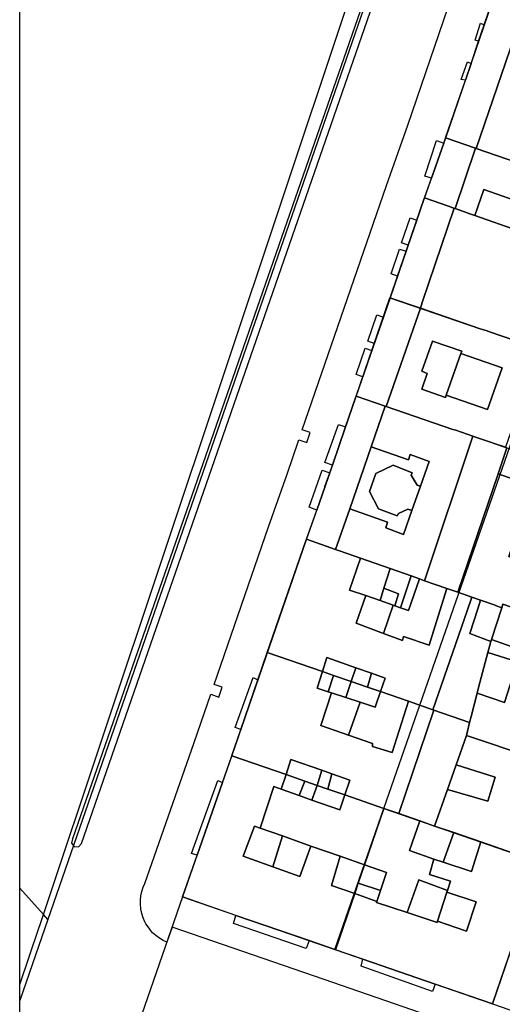
# Model space of a CAD drawing. Extents: x 727736 to 730432, y 4372700 to 4374764.
# Drawn here: x 727736 to 727796, y 4372785 to 4372908 of the extents above; entities that cross this region are included whole.
import ezdxf

# ---------------------------------------------------------------- set-up
doc = ezdxf.new("R2010")
doc.units = 0
doc.header["$MEASUREMENT"] = 0
doc.layers.get('0').update_dxf_attribs({"linetype": 'CONTINUOUS'})
for name, color, linetype in [('110302', 1, 'CONTINUOUS'), ('110310', 1, 'CONTINUOUS'), ('111602', 1, 'CONTINUOUS'), ('111603', 1, 'CONTINUOUS'), ('160101', 3, 'CONTINUOUS'), ('Manzanas', 7, 'CONTINUOUS'), ('Parcelas_Urbana', 7, 'CONTINUOUS'), ('Subparcelas_Urbana', 7, 'CONTINUOUS')]:
    doc.layers.add(name, color=color, linetype=linetype)

msp = doc.modelspace()

# ---------------------------------------------------------------- linework, layer by layer
at = {"linetype": 'Continuous'}
msp.add_lwpolyline([(727735.622, 4374763.551), (730431.588, 4374763.551), (730431.588, 4372706.725), (727735.622, 4372706.725)], close=True, dxfattribs=at)
at = {"layer": '110302'}
for points in [[(727797.56, 4372918.47), (727789, 4372893.5), (727786.35, 4372885.94), (727782.06, 4372873.48), (727777.77, 4372861.05), (727773.87, 4372849.73), (727771.55, 4372843.13), (727762.22, 4372816.09), (727756.03, 4372798.34)], [(727794.9, 4372784.92), (727800.96, 4372802.61)], [(727756.03, 4372798.34), (727775.12, 4372791.75)], [(727775.12, 4372791.75), (727794.9, 4372784.92)]]:
    msp.add_lwpolyline(points, dxfattribs=at)
at = {"layer": '110310'}
for points in [[(727781.285, 4372809.451), (727811.004, 4372894.784)], [(727775.12, 4372791.75), (727781.285, 4372809.451)], [(727781.285, 4372809.451), (727800.96, 4372802.61)]]:
    msp.add_lwpolyline(points, dxfattribs=at)
at = {"layer": '111602'}
for points in [[(727786.298, 4372931.56), (727739.147, 4372795.523)], [(727738.6, 4372796.131), (727783.629, 4372931.016)], [(727756.03, 4372798.34), (727749.49, 4372779.43)], [(727735.622, 4372787.355), (727738.025, 4372794.409), (727738.076, 4372794.563), (727738.146, 4372794.771), (727738.6, 4372796.131)], [(727739.147, 4372795.523), (727735.622, 4372785.354)]]:
    msp.add_lwpolyline(points, dxfattribs=at)
at = {"layer": '111603'}
for points in [[(727738.6, 4372796.131), (727735.622, 4372799.437)], [(727739.147, 4372795.523), (727738.6, 4372796.131)], [(727794.9, 4372784.92), (727806.25, 4372781.01)]]:
    msp.add_lwpolyline(points, dxfattribs=at)
at = {"layer": '160101'}
for points in [[(727783.08, 4372923.21), (727742.24, 4372805.63), (727742.13, 4372805.1), (727742.46, 4372804.67), (727743, 4372804.64)], [(727743, 4372804.64), (727743.37, 4372805.03), (727782.01, 4372916.34), (727782.32, 4372917.22), (727784.26, 4372922.83)], [(727751.32, 4372800.01), (727757.5, 4372817.73), (727759.58, 4372823.77), (727760.59, 4372823.42), (727761.02, 4372824.65), (727760, 4372825), (727766.83, 4372844.77), (727769.15, 4372851.37), (727770.64, 4372855.69), (727771.61, 4372855.35), (727772.03, 4372856.58), (727771.06, 4372856.92), (727781.63, 4372887.58), (727784.28, 4372895.14), (727790.49, 4372913.28), (727790.79, 4372914.15), (727792.73, 4372919.81), (727792.81, 4372920.03)], [(727754.07, 4372792.67), (727753.63, 4372792.87), (727753.15, 4372793.16), (727752.7, 4372793.49), (727752.29, 4372793.86), (727752.03, 4372794.16), (727751.92, 4372794.28), (727751.59, 4372794.74), (727751.45, 4372794.98), (727751.32, 4372795.22), (727751.09, 4372795.73), (727750.92, 4372796.27), (727750.81, 4372796.81), (727750.8, 4372796.92), (727750.76, 4372797.37), (727750.76, 4372797.93), (727750.82, 4372798.48), (727750.94, 4372799.03), (727751.12, 4372799.56), (727751.32, 4372800.01)], [(727754.72, 4372794.56), (727754.07, 4372792.67)], [(727793.29, 4372779.24), (727792.94, 4372779.25), (727786.33, 4372781.53), (727786.98, 4372783.42), (727773.81, 4372787.97), (727754.72, 4372794.56)]]:
    msp.add_lwpolyline(points, dxfattribs=at)
at = {"layer": 'Manzanas'}
msp.add_lwpolyline([(727796.59, 4372789.84), (727794.9, 4372784.92), (727787.71, 4372787.4), (727778.65, 4372790.53), (727775.23, 4372791.71), (727775.12, 4372791.75), (727771.9, 4372792.86), (727762.74, 4372796.02), (727756.03, 4372798.34), (727757.87, 4372803.6), (727761.04, 4372812.7), (727762.21, 4372816.05), (727762.22, 4372816.09), (727763.35, 4372819.35), (727765.5, 4372825.59), (727766.67, 4372828.99), (727771.55, 4372843.13), (727771.57, 4372843.2), (727772.86, 4372846.86), (727773.87, 4372849.73), (727773.9, 4372849.81), (727774.49, 4372851.53), (727774.83, 4372852.5), (727776.48, 4372857.3), (727777.77, 4372861.05), (727777.8, 4372861.15), (727782.05, 4372873.47), (727782.06, 4372873.48), (727786.35, 4372885.94), (727786.38, 4372886.02), (727787.24, 4372888.48), (727788.79, 4372892.9), (727789, 4372893.5), (727789.02, 4372893.55), (727791.51, 4372900.81), (727792.22, 4372902.88), (727793.17, 4372905.68), (727793.88, 4372907.75), (727794.88, 4372910.64)], dxfattribs=at)
at = {"layer": 'Parcelas_Urbana'}
for points in [[(727811.92, 4372909.49), (727810.55, 4372905.52), (727807.37, 4372896.3), (727807.36, 4372896.28), (727807.06, 4372896.4), (727806.89, 4372895.44), (727805.94, 4372890.03), (727805.93, 4372889.94), (727805.6, 4372887.85), (727802.05, 4372889.07), (727801.86, 4372889.14), (727792.86, 4372892.23), (727792.78, 4372892.26), (727789.02, 4372893.55), (727791.51, 4372900.81), (727792.22, 4372902.88), (727793.17, 4372905.68), (727793.88, 4372907.75), (727794.88, 4372910.64)], [(727788.79, 4372892.9), (727789, 4372893.5), (727789.02, 4372893.55), (727792.78, 4372892.26), (727792.86, 4372892.23), (727801.86, 4372889.14)], [(727798.16, 4372881.91), (727792.69, 4372883.82), (727792.17, 4372884), (727790.21, 4372884.68), (727789.95, 4372884.77), (727789.37, 4372884.98), (727786.38, 4372886.02), (727787.24, 4372888.48), (727788.79, 4372892.9)], [(727782.05, 4372873.47), (727782.06, 4372873.48), (727786.35, 4372885.94), (727786.38, 4372886.02), (727789.37, 4372884.98), (727789.95, 4372884.77), (727790.21, 4372884.68), (727792.17, 4372884), (727792.69, 4372883.82), (727798.16, 4372881.91), (727798.83, 4372881.67), (727799.35, 4372881.49), (727801.49, 4372880.74), (727802.52, 4372880.38), (727804.24, 4372879.78), (727804.01, 4372878.02), (727801.88, 4372866.72), (727799.29, 4372867.6), (727797.85, 4372868.09), (727796.1, 4372868.69), (727794.54, 4372869.22), (727794.23, 4372869.33), (727793.37, 4372869.62), (727782.05, 4372873.47)], [(727796.71, 4372854.68), (727794.97, 4372855.27), (727794.77, 4372855.34), (727792.76, 4372856.03), (727792.42, 4372856.15), (727790.31, 4372856.87), (727789.95, 4372856.99), (727781.45, 4372859.9), (727777.8, 4372861.15), (727782.05, 4372873.47), (727793.37, 4372869.62), (727794.23, 4372869.33), (727794.54, 4372869.22), (727796.1, 4372868.69), (727797.85, 4372868.09)], [(727801.28, 4372815.34), (727794.55, 4372817.62), (727791.64, 4372818.61), (727792.03, 4372820.23), (727792.22, 4372820.98), (727792.98, 4372823.92), (727793.16, 4372824.62), (727794.33, 4372829.02), (727794.69, 4372830.38), (727794.78, 4372830.65), (727796.08, 4372834.62), (727795.3, 4372834.89), (727795.23, 4372834.92), (727793.41, 4372835.56), (727792.31, 4372835.94), (727790.58, 4372836.55), (727789.18, 4372837.04), (727786.38, 4372838.01), (727785.75, 4372838.23), (727784.71, 4372838.6), (727782.06, 4372839.53), (727778.37, 4372840.82), (727775.72, 4372841.74), (727775.23, 4372841.91), (727771.57, 4372843.2), (727772.86, 4372846.86), (727773.87, 4372849.73), (727773.9, 4372849.81), (727774.49, 4372851.53), (727774.83, 4372852.5), (727776.48, 4372857.3), (727777.77, 4372861.05), (727777.8, 4372861.15)], [(727777.8, 4372861.15), (727781.45, 4372859.9), (727789.95, 4372856.99), (727790.31, 4372856.87), (727792.42, 4372856.15), (727792.76, 4372856.03), (727794.77, 4372855.34), (727794.97, 4372855.27), (727796.71, 4372854.68)], [(727775.23, 4372841.91), (727775.72, 4372841.74), (727778.37, 4372840.82), (727782.06, 4372839.53), (727784.71, 4372838.6), (727785.75, 4372838.23), (727786.38, 4372838.01), (727789.18, 4372837.04), (727790.58, 4372836.55), (727792.31, 4372835.94), (727793.41, 4372835.56), (727795.23, 4372834.92), (727795.3, 4372834.89), (727796.08, 4372834.62), (727794.78, 4372830.65), (727794.69, 4372830.38), (727794.33, 4372829.02), (727793.16, 4372824.62), (727792.98, 4372823.92), (727792.22, 4372820.98), (727792.03, 4372820.23), (727787.54, 4372821.78), (727787.41, 4372821.83), (727784.37, 4372822.88), (727780.86, 4372824.09), (727779.23, 4372824.65), (727777.19, 4372825.36), (727774.98, 4372826.12), (727773.57, 4372826.61), (727766.67, 4372828.99), (727771.55, 4372843.13), (727771.57, 4372843.2), (727775.23, 4372841.91)], [(727773.57, 4372826.61), (727774.98, 4372826.12), (727777.19, 4372825.36), (727779.23, 4372824.65), (727780.86, 4372824.09), (727784.37, 4372822.88), (727787.41, 4372821.83), (727787.54, 4372821.78), (727792.03, 4372820.23), (727791.64, 4372818.61), (727790.35, 4372814.93), (727789.25, 4372811.8), (727787.65, 4372807.24), (727785.8, 4372807.88), (727783.16, 4372808.79), (727781.28, 4372809.45), (727776.39, 4372811.14), (727774.24, 4372811.88), (727772.91, 4372812.34), (727771.39, 4372812.87), (727769.03, 4372813.68), (727762.21, 4372816.05), (727762.22, 4372816.09), (727763.35, 4372819.35), (727765.5, 4372825.59), (727766.67, 4372828.99), (727773.57, 4372826.61)], [(727791.64, 4372818.61), (727794.55, 4372817.62), (727801.28, 4372815.34), (727804.86, 4372814.13), (727804.9, 4372814.12), (727804.89, 4372814.09), (727804.88, 4372814.07), (727800.97, 4372802.63), (727793.45, 4372805.24), (727790.04, 4372806.42), (727787.65, 4372807.24), (727789.25, 4372811.8), (727790.35, 4372814.93), (727791.64, 4372818.61)], [(727762.21, 4372816.05), (727769.03, 4372813.68), (727771.39, 4372812.87), (727772.91, 4372812.34), (727774.24, 4372811.88), (727776.39, 4372811.14), (727781.28, 4372809.45), (727778.87, 4372802.37), (727778.08, 4372800.07), (727777.64, 4372798.76), (727775.23, 4372791.71), (727775.12, 4372791.75), (727771.9, 4372792.86), (727762.74, 4372796.02), (727756.03, 4372798.34), (727757.87, 4372803.6), (727761.04, 4372812.7), (727762.21, 4372816.05)], [(727781.28, 4372809.45), (727783.16, 4372808.79), (727785.8, 4372807.88), (727787.65, 4372807.24), (727790.04, 4372806.42), (727793.45, 4372805.24), (727800.97, 4372802.63), (727800.96, 4372802.61), (727799.69, 4372798.89), (727796.59, 4372789.84), (727794.9, 4372784.92), (727787.71, 4372787.4), (727778.65, 4372790.53), (727775.23, 4372791.71), (727777.64, 4372798.76), (727778.08, 4372800.07), (727778.87, 4372802.37), (727781.28, 4372809.45)]]:
    msp.add_lwpolyline(points, dxfattribs=at)
at = {"layer": 'Subparcelas_Urbana'}
for points in [[(727804.48, 4372916.11), (727813.18, 4372913.14), (727812.06, 4372909.88), (727800.25, 4372913.86), (727792.86, 4372892.23), (727792.78, 4372892.26), (727789.02, 4372893.55), (727791.51, 4372900.81), (727792.22, 4372902.88), (727793.17, 4372905.68), (727793.88, 4372907.75), (727794.88, 4372910.64), (727795.63, 4372912.85), (727797.56, 4372918.47), (727802.22, 4372916.88), (727804.48, 4372916.11)], [(727811.92, 4372909.49), (727810.55, 4372905.52), (727807.37, 4372896.3), (727807.36, 4372896.28), (727807.06, 4372896.4), (727806.89, 4372895.44), (727803.2, 4372896.67), (727803.11, 4372896.44), (727801.83, 4372896.85), (727799.19, 4372897.71), (727797.88, 4372893.88), (727800.54, 4372892.95), (727801.72, 4372892.54), (727803.13, 4372892.05), (727802.05, 4372889.07), (727801.86, 4372889.14), (727792.86, 4372892.23), (727800.25, 4372913.86), (727812.06, 4372909.88), (727811.92, 4372909.49)], [(727793.17, 4372905.68), (727792.72, 4372905.81), (727793.39, 4372907.95), (727793.88, 4372907.75), (727793.17, 4372905.68)], [(727791.51, 4372900.81), (727790.97, 4372900.89), (727791.79, 4372903.07), (727792.22, 4372902.88), (727791.51, 4372900.81)], [(727788.79, 4372892.9), (727789, 4372893.5), (727789.02, 4372893.55), (727792.78, 4372892.26), (727790.21, 4372884.68), (727789.95, 4372884.77), (727789.37, 4372884.98), (727786.38, 4372886.02), (727787.24, 4372888.48), (727788.79, 4372892.9)], [(727787.24, 4372888.48), (727786.43, 4372888.76), (727787.9, 4372893.21), (727788.79, 4372892.9), (727787.24, 4372888.48)], [(727792.86, 4372892.23), (727801.86, 4372889.14), (727802.05, 4372889.07), (727805.6, 4372887.85), (727805.19, 4372885.28), (727799.95, 4372887.14), (727799.28, 4372885.17), (727793.81, 4372887.06), (727792.69, 4372883.82), (727792.17, 4372884), (727790.21, 4372884.68), (727792.78, 4372892.26), (727792.86, 4372892.23)], [(727799.28, 4372885.17), (727798.16, 4372881.91), (727792.69, 4372883.82), (727793.81, 4372887.06), (727799.28, 4372885.17)], [(727782.05, 4372873.47), (727782.06, 4372873.48), (727782.997, 4372876.202), (727784.076, 4372879.335), (727784.336, 4372880.091), (727785.421, 4372883.238), (727786.35, 4372885.94), (727786.38, 4372886.02), (727789.37, 4372884.98), (727789.95, 4372884.77), (727790.11, 4372884.717), (727786.098, 4372872.9), (727785.862, 4372872.173), (727782.05, 4372873.47)], [(727786.098, 4372872.9), (727790.11, 4372884.717), (727790.21, 4372884.68), (727792.17, 4372884), (727792.69, 4372883.82), (727798.16, 4372881.91)], [(727784.336, 4372880.091), (727783.515, 4372880.378), (727784.577, 4372883.52), (727785.421, 4372883.238), (727784.336, 4372880.091)], [(727782.997, 4372876.202), (727782.187, 4372876.478), (727783.252, 4372879.612), (727784.076, 4372879.335), (727782.997, 4372876.202)], [(727781.591, 4372859.852), (727781.45, 4372859.9), (727777.8, 4372861.15), (727778.635, 4372863.571), (727779.78, 4372866.89), (727780.077, 4372867.751), (727781.222, 4372871.07), (727782.05, 4372873.47), (727785.87, 4372872.171), (727781.591, 4372859.852)], [(727796.522, 4372854.744), (727794.97, 4372855.27), (727794.77, 4372855.34), (727792.76, 4372856.03), (727792.42, 4372856.15), (727790.31, 4372856.87), (727789.95, 4372856.99), (727781.591, 4372859.852), (727785.87, 4372872.171), (727793.37, 4372869.62), (727794.23, 4372869.33), (727794.54, 4372869.22), (727796.1, 4372868.69), (727797.85, 4372868.09), (727799.29, 4372867.6), (727800.829, 4372867.077), (727796.522, 4372854.744)], [(727797.224, 4372868.308), (727796.1, 4372868.69), (727794.54, 4372869.22), (727794.23, 4372869.33), (727793.37, 4372869.62), (727785.862, 4372872.173), (727786.098, 4372872.9)], [(727780.077, 4372867.751), (727779.26, 4372868.04), (727780.4, 4372871.35), (727781.222, 4372871.07), (727780.077, 4372867.751)], [(727778.635, 4372863.571), (727777.81, 4372863.86), (727778.96, 4372867.17), (727779.78, 4372866.89), (727778.635, 4372863.571)], [(727790.95, 4372866.52), (727791.04, 4372866.8), (727787.4, 4372868.07), (727786.04, 4372864.27), (727786.73, 4372864.01), (727786.03, 4372862.02), (727789.01, 4372860.99), (727789.11, 4372861.27), (727794.27, 4372859.48), (727796.1, 4372864.72), (727790.95, 4372866.52)], [(727789.11, 4372861.27), (727789.01, 4372860.99), (727786.03, 4372862.02), (727786.73, 4372864.01), (727786.04, 4372864.27), (727787.4, 4372868.07), (727791.04, 4372866.8), (727790.95, 4372866.52), (727789.11, 4372861.27)], [(727790.95, 4372866.52), (727796.1, 4372864.72), (727794.27, 4372859.48), (727789.11, 4372861.27), (727790.95, 4372866.52)], [(727777.8, 4372861.15), (727781.45, 4372859.9), (727779.68, 4372854.79), (727777, 4372847.02), (727775.23, 4372841.91), (727771.57, 4372843.2), (727772.86, 4372846.86), (727773.87, 4372849.73), (727773.9, 4372849.81), (727774.49, 4372851.53), (727774.83, 4372852.5), (727776.48, 4372857.3), (727777.77, 4372861.05), (727777.8, 4372861.15)], [(727781.45, 4372859.9), (727789.95, 4372856.99), (727790.31, 4372856.87), (727792.42, 4372856.15), (727786.38, 4372838.01), (727785.75, 4372838.23), (727784.71, 4372838.6), (727782.06, 4372839.53), (727778.37, 4372840.82), (727775.72, 4372841.74), (727775.23, 4372841.91), (727777, 4372847.02), (727781.73, 4372845.33), (727781.52, 4372844.64), (727783.75, 4372843.82), (727784.79, 4372846.8), (727785.87, 4372849.87), (727786.95, 4372852.97), (727784.58, 4372853.85), (727784.37, 4372853.15), (727779.68, 4372854.79), (727781.45, 4372859.9)], [(727774.83, 4372852.5), (727773.9, 4372852.83), (727775.59, 4372857.61), (727776.48, 4372857.3), (727774.83, 4372852.5)], [(727792.42, 4372856.15), (727792.76, 4372856.03), (727794.77, 4372855.34), (727794.97, 4372855.27), (727796.71, 4372854.68), (727795.6, 4372851.42), (727790.58, 4372836.55), (727789.18, 4372837.04), (727786.38, 4372838.01), (727792.42, 4372856.15)], [(727779.68, 4372854.79), (727784.37, 4372853.15), (727784.58, 4372853.85), (727786.95, 4372852.97), (727785.87, 4372849.87), (727785.48, 4372849.98), (727784.69, 4372851.24), (727784.84, 4372851.52), (727782.43, 4372852.49), (727780.29, 4372851.44), (727779.5, 4372849.21), (727780.6, 4372847.02), (727782.96, 4372846.16), (727783.12, 4372846.43), (727784.31, 4372847), (727784.79, 4372846.8), (727783.75, 4372843.82), (727781.52, 4372844.64), (727781.73, 4372845.33), (727777, 4372847.02), (727779.68, 4372854.79)], [(727796.71, 4372854.68), (727799.62, 4372853.68), (727799.56, 4372853.39), (727799.05, 4372850.18), (727795.6, 4372851.42), (727796.71, 4372854.68)], [(727785.87, 4372849.87), (727784.79, 4372846.8), (727784.31, 4372847), (727783.12, 4372846.43), (727782.96, 4372846.16), (727780.6, 4372847.02), (727779.5, 4372849.21), (727780.29, 4372851.44), (727782.43, 4372852.49), (727784.84, 4372851.52), (727784.69, 4372851.24), (727785.48, 4372849.98), (727785.87, 4372849.87)], [(727772.86, 4372846.86), (727771.92, 4372847.23), (727773.56, 4372851.86), (727774.49, 4372851.53), (727773.9, 4372849.81), (727773.87, 4372849.73), (727772.86, 4372846.86)], [(727795.6, 4372851.42), (727799.05, 4372850.18), (727798.72, 4372848.08), (727799.3, 4372847.88), (727796.94, 4372841.05), (727801.33, 4372839.47), (727799.45, 4372833.95), (727796.22, 4372835.06), (727796.08, 4372834.62), (727795.3, 4372834.89), (727795.23, 4372834.92), (727793.41, 4372835.56), (727792.31, 4372835.94), (727790.58, 4372836.55), (727795.6, 4372851.42)], [(727804.31, 4372846.18), (727810.93, 4372843.94), (727802.95, 4372820.27), (727798.21, 4372821.9), (727800.44, 4372828.63), (727794.78, 4372830.65), (727796.08, 4372834.62), (727796.22, 4372835.06), (727799.45, 4372833.95), (727801.33, 4372839.47), (727796.94, 4372841.05), (727799.3, 4372847.88), (727804.31, 4372846.18)], [(727775.23, 4372841.91), (727775.72, 4372841.74), (727778.37, 4372840.82), (727776.98, 4372836.81), (727779.03, 4372836.14), (727777.82, 4372832.67), (727781.25, 4372831.39), (727783.63, 4372830.51), (727783.76, 4372830.99), (727786.96, 4372829.91), (727788.1, 4372833.58), (727789.18, 4372837.04), (727790.58, 4372836.55), (727792.31, 4372835.94), (727791.72, 4372834.24), (727787.41, 4372821.83), (727784.37, 4372822.88), (727780.86, 4372824.09), (727781.45, 4372825.79), (727779.75, 4372826.39), (727777.78, 4372827.08), (727774.12, 4372828.36), (727773.57, 4372826.61), (727766.67, 4372828.99), (727771.55, 4372843.13), (727771.57, 4372843.2), (727775.23, 4372841.91)], [(727782.06, 4372839.53), (727781.3, 4372837.08), (727780.81, 4372835.51), (727779.03, 4372836.14), (727776.98, 4372836.81), (727778.37, 4372840.82), (727782.06, 4372839.53)], [(727784.71, 4372838.6), (727783.39, 4372834.61), (727782.66, 4372834.86), (727783.12, 4372836.38), (727781.3, 4372837.08), (727782.06, 4372839.53), (727784.71, 4372838.6)], [(727786.38, 4372838.01), (727789.18, 4372837.04), (727788.1, 4372833.58), (727786.96, 4372829.91), (727783.76, 4372830.99), (727783.63, 4372830.51), (727781.25, 4372831.39), (727782.43, 4372834.95), (727782.66, 4372834.86), (727783.39, 4372834.61), (727784.36, 4372834.26), (727785.75, 4372838.23), (727786.38, 4372838.01)], [(727785.75, 4372838.23), (727784.36, 4372834.26), (727783.39, 4372834.61), (727784.71, 4372838.6), (727785.75, 4372838.23)], [(727779.03, 4372836.14), (727780.81, 4372835.51), (727782.43, 4372834.95), (727781.25, 4372831.39), (727777.82, 4372832.67), (727779.03, 4372836.14)], [(727780.81, 4372835.51), (727781.3, 4372837.08), (727783.12, 4372836.38), (727782.66, 4372834.86), (727782.43, 4372834.95), (727780.81, 4372835.51)], [(727793.41, 4372835.56), (727793.06, 4372834.49), (727792.05, 4372831.39), (727794.69, 4372830.38), (727794.33, 4372829.02), (727793.16, 4372824.62), (727792.98, 4372823.92), (727792.22, 4372820.98), (727792.03, 4372820.23), (727787.54, 4372821.78), (727787.41, 4372821.83), (727791.72, 4372834.24), (727792.31, 4372835.94), (727793.41, 4372835.56)], [(727796.08, 4372834.62), (727794.78, 4372830.65), (727794.69, 4372830.38), (727792.05, 4372831.39), (727793.06, 4372834.49), (727793.41, 4372835.56), (727795.23, 4372834.92), (727795.3, 4372834.89), (727796.08, 4372834.62)], [(727794.69, 4372830.38), (727794.78, 4372830.65), (727800.44, 4372828.63), (727798.21, 4372821.9), (727802.95, 4372820.27), (727801.28, 4372815.34), (727794.55, 4372817.62), (727791.64, 4372818.61), (727792.03, 4372820.23), (727792.22, 4372820.98), (727792.98, 4372823.92), (727796.42, 4372822.75), (727798.06, 4372827.84), (727794.33, 4372829.02), (727794.69, 4372830.38)], [(727773.57, 4372826.61), (727772.91, 4372824.53), (727774.32, 4372824.07), (727774.7, 4372823.95), (727773.4, 4372819.83), (727776.86, 4372818.63), (727779.87, 4372817.59), (727779.87, 4372817.23), (727782.33, 4372816.46), (727784.37, 4372822.88), (727787.41, 4372821.83), (727787.54, 4372821.78), (727783.16, 4372808.79), (727781.28, 4372809.45), (727776.39, 4372811.14), (727777, 4372813), (727774.78, 4372813.78), (727773.52, 4372814.23), (727769.62, 4372815.6), (727769.03, 4372813.68), (727762.21, 4372816.05), (727762.22, 4372816.09), (727763.35, 4372819.35), (727765.5, 4372825.59), (727766.67, 4372828.99), (727773.57, 4372826.61)], [(727792.98, 4372823.92), (727793.16, 4372824.62), (727794.33, 4372829.02), (727798.06, 4372827.84), (727796.42, 4372822.75), (727792.98, 4372823.92)], [(727773.57, 4372826.61), (727774.12, 4372828.36), (727777.78, 4372827.08), (727777.19, 4372825.36), (727774.98, 4372826.12), (727773.57, 4372826.61)], [(727774.98, 4372826.12), (727774.32, 4372824.07), (727772.91, 4372824.53), (727773.57, 4372826.61), (727774.98, 4372826.12)], [(727777.78, 4372827.08), (727779.75, 4372826.39), (727779.23, 4372824.65), (727777.19, 4372825.36), (727777.78, 4372827.08)], [(727779.23, 4372824.65), (727779.75, 4372826.39), (727781.45, 4372825.79), (727780.86, 4372824.09), (727779.23, 4372824.65)], [(727763.35, 4372819.35), (727762.65, 4372819.59), (727764.91, 4372825.86), (727765.5, 4372825.59), (727763.35, 4372819.35)], [(727777.19, 4372825.36), (727776.52, 4372823.36), (727774.7, 4372823.95), (727774.32, 4372824.07), (727774.98, 4372826.12), (727777.19, 4372825.36)], [(727779.23, 4372824.65), (727780.86, 4372824.09), (727780.19, 4372822.16), (727778.31, 4372822.77), (727776.52, 4372823.36), (727777.19, 4372825.36), (727779.23, 4372824.65)], [(727776.52, 4372823.36), (727778.31, 4372822.77), (727776.86, 4372818.63), (727773.4, 4372819.83), (727774.7, 4372823.95), (727776.52, 4372823.36)], [(727784.37, 4372822.88), (727782.33, 4372816.46), (727779.87, 4372817.23), (727779.87, 4372817.59), (727776.86, 4372818.63), (727778.31, 4372822.77), (727780.19, 4372822.16), (727780.86, 4372824.09), (727784.37, 4372822.88)], [(727792.03, 4372820.23), (727791.64, 4372818.61), (727790.35, 4372814.93), (727789.25, 4372811.8), (727787.65, 4372807.24), (727785.8, 4372807.88), (727783.16, 4372808.79), (727787.54, 4372821.78), (727792.03, 4372820.23)], [(727791.64, 4372818.61), (727794.55, 4372817.62), (727801.28, 4372815.34), (727804.86, 4372814.13), (727804.9, 4372814.12), (727804.89, 4372814.09), (727804.88, 4372814.07), (727800.97, 4372802.63), (727793.45, 4372805.24), (727790.04, 4372806.42), (727787.65, 4372807.24), (727789.25, 4372811.8), (727794.31, 4372810.36), (727795.24, 4372813.37), (727790.35, 4372814.93), (727791.64, 4372818.61)], [(727762.21, 4372816.05), (727769.03, 4372813.68), (727768.39, 4372811.88), (727767.47, 4372812.2), (727765.77, 4372806.98), (727765.06, 4372807.23), (727763.65, 4372803.45), (727767.38, 4372802.11), (727770.75, 4372800.91), (727772.14, 4372804.73), (727775.82, 4372803.44), (727774.71, 4372799.77), (727777.64, 4372798.76), (727775.23, 4372791.71), (727775.12, 4372791.75), (727771.9, 4372792.86), (727762.74, 4372796.02), (727756.03, 4372798.34), (727757.87, 4372803.6), (727761.04, 4372812.7), (727762.21, 4372816.05)], [(727769.03, 4372813.68), (727769.62, 4372815.6), (727773.52, 4372814.23), (727772.91, 4372812.34), (727771.39, 4372812.87), (727769.03, 4372813.68)], [(727773.52, 4372814.23), (727774.78, 4372813.78), (727774.24, 4372811.88), (727772.91, 4372812.34), (727773.52, 4372814.23)], [(727789.25, 4372811.8), (727790.35, 4372814.93), (727795.24, 4372813.37), (727794.31, 4372810.36), (727789.25, 4372811.8)], [(727757.87, 4372803.6), (727757.17, 4372803.81), (727760.46, 4372812.94), (727761.04, 4372812.7), (727757.87, 4372803.6)], [(727769.03, 4372813.68), (727771.39, 4372812.87), (727770.68, 4372811.06), (727768.39, 4372811.88), (727769.03, 4372813.68)], [(727771.39, 4372812.87), (727772.91, 4372812.34), (727772.26, 4372810.5), (727770.68, 4372811.06), (727771.39, 4372812.87)], [(727774.24, 4372811.88), (727774.78, 4372813.78), (727777, 4372813), (727776.39, 4372811.14), (727774.24, 4372811.88)], [(727770.68, 4372811.06), (727772.26, 4372810.5), (727775.77, 4372809.25), (727776.39, 4372811.14), (727781.28, 4372809.45), (727778.87, 4372802.37), (727775.82, 4372803.44), (727772.14, 4372804.73), (727768.57, 4372805.99), (727765.77, 4372806.98), (727767.47, 4372812.2), (727768.39, 4372811.88), (727770.68, 4372811.06)], [(727772.91, 4372812.34), (727774.24, 4372811.88), (727776.39, 4372811.14), (727775.77, 4372809.25), (727772.26, 4372810.5), (727772.91, 4372812.34)], [(727781.28, 4372809.45), (727783.16, 4372808.79), (727785.8, 4372807.88), (727784.49, 4372804.18), (727787.56, 4372803.07), (727786.99, 4372801.17), (727789.63, 4372800.34), (727789.25, 4372799.16), (727785.69, 4372800.49), (727784.2, 4372796.39), (727780.37, 4372797.66), (727780.41, 4372797.79), (727780.87, 4372799.15), (727781.63, 4372801.39), (727778.87, 4372802.37), (727781.28, 4372809.45)], [(727785.8, 4372807.88), (727787.65, 4372807.24), (727790.04, 4372806.42), (727788.72, 4372802.69), (727787.56, 4372803.07), (727784.49, 4372804.18), (727785.8, 4372807.88)], [(727765.77, 4372806.98), (727768.57, 4372805.99), (727767.38, 4372802.11), (727763.65, 4372803.45), (727765.06, 4372807.23), (727765.77, 4372806.98)], [(727768.57, 4372805.99), (727772.14, 4372804.73), (727770.75, 4372800.91), (727767.38, 4372802.11), (727768.57, 4372805.99)], [(727790.04, 4372806.42), (727793.45, 4372805.24), (727792.29, 4372801.53), (727788.72, 4372802.69), (727790.04, 4372806.42)], [(727787.56, 4372803.07), (727788.72, 4372802.69), (727792.29, 4372801.53), (727793.45, 4372805.24), (727800.97, 4372802.63)], [(727775.82, 4372803.44), (727778.87, 4372802.37), (727778.08, 4372800.07), (727777.64, 4372798.76), (727774.71, 4372799.77), (727775.82, 4372803.44)], [(727796.59, 4372789.84), (727794.9, 4372784.92), (727787.71, 4372787.4), (727778.65, 4372790.53), (727775.23, 4372791.71), (727777.64, 4372798.76), (727780.41, 4372797.79), (727780.37, 4372797.66), (727784.2, 4372796.39), (727787.96, 4372795.14), (727788.01, 4372795.32), (727791.66, 4372794.03), (727792.85, 4372797.71), (727789.17, 4372798.92), (727789.25, 4372799.16), (727789.63, 4372800.34), (727786.99, 4372801.17), (727787.56, 4372803.07)], [(727778.08, 4372800.07), (727778.87, 4372802.37), (727781.63, 4372801.39), (727780.87, 4372799.15), (727778.08, 4372800.07)], [(727789.17, 4372798.92), (727788.01, 4372795.32), (727787.96, 4372795.14), (727784.2, 4372796.39), (727785.69, 4372800.49), (727789.25, 4372799.16), (727789.17, 4372798.92)], [(727778.08, 4372800.07), (727780.87, 4372799.15), (727780.41, 4372797.79), (727777.64, 4372798.76), (727778.08, 4372800.07)], [(727788.01, 4372795.32), (727789.17, 4372798.92), (727792.85, 4372797.71), (727791.66, 4372794.03), (727788.01, 4372795.32)], [(727762.74, 4372796.02), (727771.9, 4372792.86), (727771.53, 4372791.88), (727762.44, 4372795.02), (727762.74, 4372796.02)], [(727778.65, 4372790.53), (727787.71, 4372787.4), (727787.39, 4372786.5), (727778.45, 4372789.64), (727778.65, 4372790.53)]]:
    msp.add_lwpolyline(points, dxfattribs=at)

doc.saveas('drawing.dxf')
